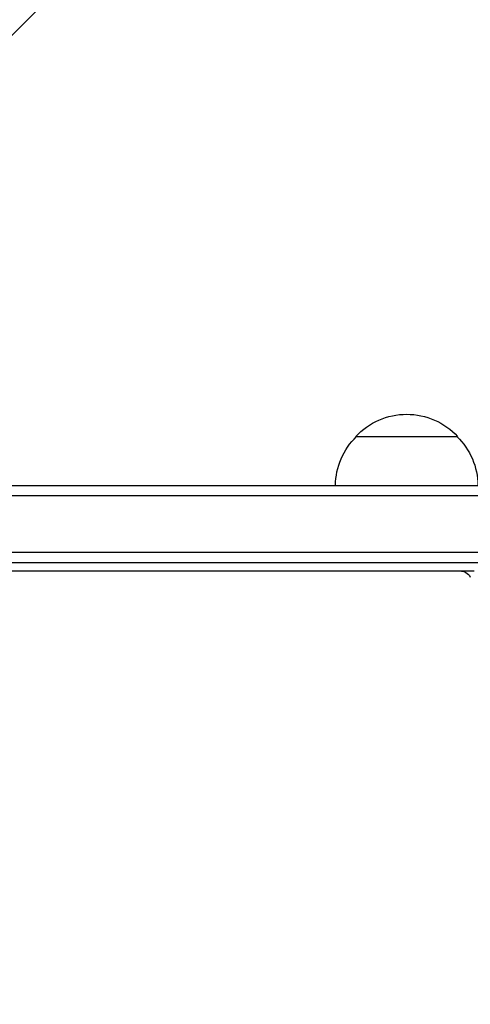
# Model space of a CAD drawing. Units: millimetres. Extents: x -2905 to 3011, y -4207 to 3572.
# Drawn here: x -216 to -105, y -108 to 133 of the extents above; entities that cross this region are included whole.
import ezdxf

# ---------------------------------------------------------------- set-up
doc = ezdxf.new("R2010")
doc.units = ezdxf.units.MM
doc.header["$LTSCALE"] = 20
doc.linetypes.add('HIDDEN', pattern=[9.525, 6.35, -3.175])
doc.layers.add('2d', color=230, linetype='Continuous')
doc.layers.add('AS-Free_Space_Hatch', color=31, linetype='HIDDEN')

msp = doc.modelspace()

# ---------------------------------------------------------------- hatches: boundary and pattern name
at = {"layer": 'AS-Free_Space_Hatch'}
h = msp.add_hatch(dxfattribs=at)
h.set_pattern_fill('ANSI31', color=256, scale=100)
h.set_pattern_definition([(45, (-541, 2051.45), (-224.506, 224.506), [])])
edge = h.paths.add_edge_path()
edge.add_line((459, 2051.45), (459, 180.61))
edge.add_arc((473.02, -819.29), 1000, 30, 90.8033, ccw=False)
edge.add_line((1339.05, -319.29), (2388.05, -2136.23))
edge.add_arc((1522.03, -2636.23), 1000, -60, 30, ccw=False)
edge.add_arc((1522.03, -2636.23), 1000, 210, 300, ccw=False)
edge.add_line((656, -3136.23), (-393.01, -1319.29))
edge.add_arc((473.02, -819.29), 1000, 190.37293, 210, ccw=False)
edge.add_arc((-541, 0.19), 1000, 180, 271.73994, ccw=False)
edge.add_line((-1541, 0.19), (-1541, 2051.45))
edge.add_arc((-541, 2051.45), 1000, 0, 180, ccw=False)

# ---------------------------------------------------------------- linework, layer by layer
at = {"layer": '2d'}
for p, q in [((-133.3, 31), (-108.3, 31)), ((-352.61, 19), (-55.8, 19)), ((-354.27, 16.5), (-55.8, 16.5)), ((-55.8, 2.5), (-354.27, 2.5)), ((-55.8, 0), (-352.61, 0)), ((-298.64, -2), (-104.25, -2))]:
    msp.add_line(p, q, dxfattribs=at)
at = {"layer": '2d', "extrusion": (0, 0, -1)}
for centre, radius, start, end in [((120.8, 19.48), 17, 42.6679, 137.3321), ((121.3, 18.81), 17, 0.6413, 45.8135), ((120.3, 18.81), 17, 134.1865, 179.3587), ((107.77, -5), 3, 90, 150)]:
    msp.add_arc(centre, radius, start, end, dxfattribs=at)

doc.saveas('drawing.dxf')
